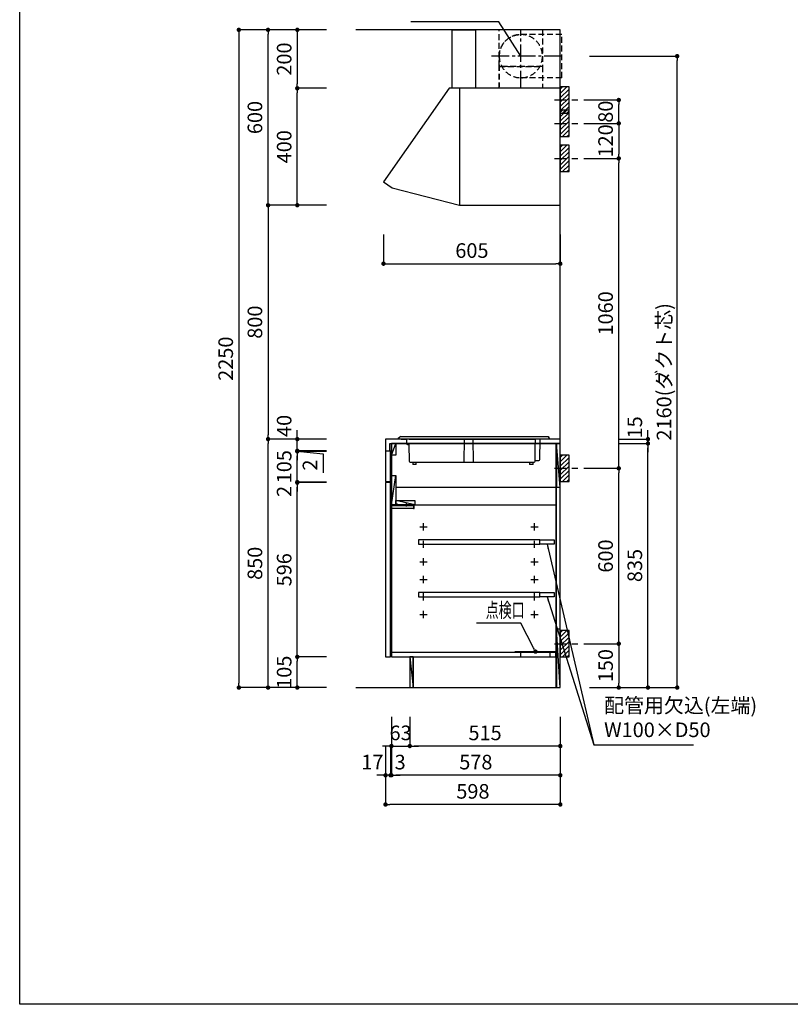
# Model space of a CAD drawing. Extents: x 0 to 8150, y 0 to 5650.
# Drawn here: x 0 to 2637, y 0 to 3368 of the extents above; entities that cross this region are included whole.
import ezdxf

# ---------------------------------------------------------------- set-up
doc = ezdxf.new("R2010")
doc.units = 0
doc.header["$LTSCALE"] = 80
doc.header["$MEASUREMENT"] = 0
for name, pattern in [('CENTER2', [1.125, 0.75, -0.125, 0.125, -0.125]), ('HIDDEN', [0.375, 0.25, -0.125]), ('ITN02', [1.25, 0.5, -0.25, 0.25, -0.25])]:
    doc.linetypes.add(name, pattern=pattern)
doc.layers.get('0').update_dxf_attribs({"linetype": 'CONTINUOUS'})
doc.layers.get('DEFPOINTS').update_dxf_attribs({"linetype": 'CONTINUOUS'})
for name, color, linetype in [('1', 7, 'CONTINUOUS'), ('DIM', 3, 'CONTINUOUS'), ('DTOP', 150, 'CONTINUOUS'), ('HOODDIM', 3, 'CONTINUOUS'), ('KABE', 130, 'CONTINUOUS'), ('図面枠', 6, 'CONTINUOUS'), ('設備', 30, 'CONTINUOUS'), ('ﾀﾞｸﾄ', 4, 'CONTINUOUS')]:
    doc.layers.add(name, color=color, linetype=linetype)
doc.styles.add('TATE65', font='txt.shx', dxfattribs={"width": 0.65, "bigfont": 'extfont.shx'})
doc.styles.add('TATE70', font='txt.shx', dxfattribs={"width": 0.7, "bigfont": 'extfont.shx'})
doc.styles.add('TATE75', font='txt.shx', dxfattribs={"width": 0.75, "bigfont": 'extfont.shx'})
doc.styles.add('TATE80', font='txt.shx', dxfattribs={"width": 0.8, "bigfont": 'extfont.shx'})
doc.dimstyles.new('DIMSHORT65', dxfattribs={"dimtxt": 50, "dimasz": 15, "dimexe": 0, "dimexo": 0, "dimgap": 20, "dimtad": 1, "dimdec": 1, "dimtxsty": 'TATE65', "dimblk1": 'DOT', "dimblk2": 'DOT', "dimsah": 1, "dimcen": 0.09, "dimclrd": 256, "dimclre": 256, "dimclrt": 7, "dimazin": 3, "dimtfac": 1, "dimtmove": 0, "dimatfit": 3, "dimtolj": 1, "dimtzin": 0})
doc.dimstyles.new('HIKI65', dxfattribs={"dimtxt": 50, "dimasz": 15, "dimexe": 0, "dimexo": 0, "dimgap": 20, "dimtad": 1, "dimtxsty": 'TATE65', "dimblk1": 'DOT', "dimblk2": 'DOT', "dimsah": 1, "dimcen": 0.09, "dimclrd": 256, "dimclre": 256, "dimclrt": 7, "dimazin": 3, "dimtfac": 1, "dimtmove": 0, "dimatfit": 3, "dimtolj": 1, "dimtzin": 0})
doc.dimstyles.new('HIKI70', dxfattribs={"dimtxt": 50, "dimasz": 15, "dimexe": 0, "dimexo": 0, "dimgap": 20, "dimtad": 1, "dimdec": 1, "dimtxsty": 'TATE70', "dimblk1": 'DOT', "dimblk2": 'DOT', "dimsah": 1, "dimcen": 0.09, "dimclrd": 256, "dimclre": 256, "dimclrt": 7, "dimazin": 3, "dimtfac": 1, "dimtmove": 0, "dimatfit": 3, "dimtolj": 1, "dimtzin": 0})
doc.dimstyles.new('HIKI75', dxfattribs={"dimtxt": 50, "dimasz": 15, "dimexe": 0, "dimexo": 0, "dimgap": 20, "dimtad": 1, "dimtxsty": 'TATE75', "dimblk1": 'DOT', "dimblk2": 'DOT', "dimsah": 1, "dimcen": 0.09, "dimclrd": 256, "dimclre": 256, "dimclrt": 7, "dimazin": 3, "dimtfac": 1, "dimtmove": 0, "dimatfit": 3, "dimtolj": 1, "dimtzin": 0})
doc.dimstyles.new('HIKI80', dxfattribs={"dimtxt": 50, "dimasz": 15, "dimexe": 0, "dimexo": 0, "dimgap": 20, "dimtad": 1, "dimtxsty": 'TATE80', "dimblk1": 'DOT', "dimblk2": 'DOT', "dimsah": 1, "dimcen": 0.09, "dimclrd": 256, "dimclre": 256, "dimclrt": 7, "dimazin": 3, "dimtfac": 1, "dimtmove": 0, "dimatfit": 3, "dimtolj": 1, "dimtzin": 0})

# ---------------------------------------------------------------- blocks, each defined once
blk = doc.blocks.new('_DOT')
at = {"color": 0, "linetype": 'BYBLOCK'}
blk.add_line((-0.5, 0), (-1, 0), dxfattribs=at)
at = {"color": 0, "linetype": 'BYBLOCK', "const_width": 0.5}
blk.add_lwpolyline([(-0.25, 0, 1), (0.25, 0, 1)], format="xyb", close=True, dxfattribs=at)
blk = doc.blocks.new('*D84')
at = {"linetype": 'BYBLOCK'}
for p, q in [((850, 3333.5), (750, 3333.5)), ((750, 3318.5), (750, 1098.5)), ((850, 1083.5), (750, 1083.5))]:
    blk.add_line(p, q, dxfattribs=at)
at = {"layer": 'DEFPOINTS', "color": 0, "linetype": 'BYBLOCK'}
for p in [(850, 3333.5), (750, 1083.5), (850, 1083.5)]:
    blk.add_point(p, dxfattribs=at)
at = {"linetype": 'BYBLOCK', "xscale": 15, "yscale": 15, "zscale": 15}
for p, rotation in [((750, 3333.5), 90), ((750, 1083.5), 270)]:
    blk.add_blockref('_DOT', p, dxfattribs=dict(at, rotation=rotation))
at = {"color": 7, "linetype": 'BYBLOCK', "insert": (705, 2208.5), "char_height": 50, "attachment_point": 5, "rotation": 90, "style": 'TATE75'}
blk.add_mtext('\\A1;2250', dxfattribs=at)
blk = doc.blocks.new('*D85')
at = {"linetype": 'BYBLOCK'}
for p, q in [((950, 1933.5), (850, 1933.5)), ((850, 1098.5), (850, 1918.5)), ((950, 1083.5), (850, 1083.5))]:
    blk.add_line(p, q, dxfattribs=at)
at = {"layer": 'DEFPOINTS', "color": 0, "linetype": 'BYBLOCK'}
for p in [(850, 1933.5), (950, 1933.5), (950, 1083.5)]:
    blk.add_point(p, dxfattribs=at)
at = {"linetype": 'BYBLOCK', "xscale": 15, "yscale": 15, "zscale": 15}
for p, rotation in [((850, 1933.5), 90), ((850, 1083.5), 270)]:
    blk.add_blockref('_DOT', p, dxfattribs=dict(at, rotation=rotation))
at = {"color": 7, "linetype": 'BYBLOCK', "insert": (805, 1508.5), "char_height": 50, "attachment_point": 5, "rotation": 90, "style": 'TATE75'}
blk.add_mtext('\\A1;850', dxfattribs=at)
blk = doc.blocks.new('*D86')
at = {"linetype": 'BYBLOCK'}
for p, q in [((950, 2733.5), (850, 2733.5)), ((850, 2718.5), (850, 1948.5)), ((950, 1933.5), (850, 1933.5))]:
    blk.add_line(p, q, dxfattribs=at)
at = {"layer": 'DEFPOINTS', "color": 0, "linetype": 'BYBLOCK'}
for p in [(950, 2733.5), (850, 1933.5), (950, 1933.5)]:
    blk.add_point(p, dxfattribs=at)
at = {"linetype": 'BYBLOCK', "xscale": 15, "yscale": 15, "zscale": 15}
for p, rotation in [((850, 2733.5), 90), ((850, 1933.5), 270)]:
    blk.add_blockref('_DOT', p, dxfattribs=dict(at, rotation=rotation))
at = {"color": 7, "linetype": 'BYBLOCK', "insert": (805, 2333.5), "char_height": 50, "attachment_point": 5, "rotation": 90, "style": 'TATE75'}
blk.add_mtext('\\A1;800', dxfattribs=at)
blk = doc.blocks.new('*D87')
at = {"linetype": 'BYBLOCK'}
for p, q in [((950, 3333.5), (850, 3333.5)), ((850, 2748.5), (850, 3318.5)), ((950, 2733.5), (850, 2733.5))]:
    blk.add_line(p, q, dxfattribs=at)
at = {"layer": 'DEFPOINTS', "color": 0, "linetype": 'BYBLOCK'}
for p in [(850, 3333.5), (950, 3333.5), (950, 2733.5)]:
    blk.add_point(p, dxfattribs=at)
at = {"linetype": 'BYBLOCK', "xscale": 15, "yscale": 15, "zscale": 15}
for p, rotation in [((850, 3333.5), 90), ((850, 2733.5), 270)]:
    blk.add_blockref('_DOT', p, dxfattribs=dict(at, rotation=rotation))
at = {"color": 7, "linetype": 'BYBLOCK', "insert": (805, 3033.5), "char_height": 50, "attachment_point": 5, "rotation": 90, "style": 'TATE75'}
blk.add_mtext('\\A1;600', dxfattribs=at)
blk = doc.blocks.new('*D88')
at = {"linetype": 'BYBLOCK'}
for p, q in [((1050, 1188.5), (950, 1188.5)), ((950, 1098.5), (950, 1173.5)), ((1050, 1083.5), (950, 1083.5))]:
    blk.add_line(p, q, dxfattribs=at)
at = {"layer": 'DEFPOINTS', "color": 0, "linetype": 'BYBLOCK'}
for p in [(950, 1188.5), (1050, 1188.5), (1050, 1083.5)]:
    blk.add_point(p, dxfattribs=at)
at = {"linetype": 'BYBLOCK', "xscale": 15, "yscale": 15, "zscale": 15}
for p, rotation in [((950, 1188.5), 90), ((950, 1083.5), 270)]:
    blk.add_blockref('_DOT', p, dxfattribs=dict(at, rotation=rotation))
at = {"color": 7, "linetype": 'BYBLOCK', "insert": (905, 1136), "char_height": 50, "attachment_point": 5, "rotation": 90, "style": 'TATE75'}
blk.add_mtext('\\A1;105', dxfattribs=at)
blk = doc.blocks.new('*D89')
at = {"linetype": 'BYBLOCK'}
for p, q in [((1050, 1784.5), (950, 1784.5)), ((950, 1203.5), (950, 1769.5)), ((1050, 1188.5), (950, 1188.5))]:
    blk.add_line(p, q, dxfattribs=at)
at = {"layer": 'DEFPOINTS', "color": 0, "linetype": 'BYBLOCK'}
for p in [(950, 1784.5), (1050, 1784.5), (1050, 1188.5)]:
    blk.add_point(p, dxfattribs=at)
at = {"linetype": 'BYBLOCK', "xscale": 15, "yscale": 15, "zscale": 15}
for p, rotation in [((950, 1784.5), 90), ((950, 1188.5), 270)]:
    blk.add_blockref('_DOT', p, dxfattribs=dict(at, rotation=rotation))
at = {"color": 7, "linetype": 'BYBLOCK', "insert": (905, 1486.5), "char_height": 50, "attachment_point": 5, "rotation": 90, "style": 'TATE75'}
blk.add_mtext('\\A1;596', dxfattribs=at)
blk = doc.blocks.new('*D90')
at = {"linetype": 'BYBLOCK'}
for p, q in [((950, 1801.5), (950, 1816.5)), ((1050, 1786.5), (950, 1786.5)), ((950, 1784.5), (950, 1786.5)), ((950, 1784.5), (950, 1786.5)), ((1050, 1784.5), (950, 1784.5)), ((950, 1769.5), (950, 1754.5))]:
    blk.add_line(p, q, dxfattribs=at)
at = {"layer": 'DEFPOINTS', "color": 0, "linetype": 'BYBLOCK'}
for p in [(950, 1786.5), (1050, 1786.5), (1050, 1784.5)]:
    blk.add_point(p, dxfattribs=at)
at = {"linetype": 'BYBLOCK', "xscale": 15, "yscale": 15, "zscale": 15}
for p, rotation in [((950, 1786.5), 270), ((950, 1784.5), 90)]:
    blk.add_blockref('_DOT', p, dxfattribs=dict(at, rotation=rotation))
at = {"color": 7, "linetype": 'BYBLOCK', "insert": (905, 1754.5), "char_height": 50, "attachment_point": 5, "rotation": 90, "style": 'TATE75'}
blk.add_mtext('\\A1;2', dxfattribs=at)
blk = doc.blocks.new('*D91')
at = {"linetype": 'BYBLOCK'}
for p, q in [((1050, 1891.5), (950, 1891.5)), ((950, 1801.5), (950, 1876.5)), ((1050, 1786.5), (950, 1786.5))]:
    blk.add_line(p, q, dxfattribs=at)
at = {"layer": 'DEFPOINTS', "color": 0, "linetype": 'BYBLOCK'}
for p in [(950, 1891.5), (1050, 1891.5), (1050, 1786.5)]:
    blk.add_point(p, dxfattribs=at)
at = {"linetype": 'BYBLOCK', "xscale": 15, "yscale": 15, "zscale": 15}
for p, rotation in [((950, 1891.5), 90), ((950, 1786.5), 270)]:
    blk.add_blockref('_DOT', p, dxfattribs=dict(at, rotation=rotation))
at = {"color": 7, "linetype": 'BYBLOCK', "insert": (905, 1839), "char_height": 50, "attachment_point": 5, "rotation": 90, "style": 'TATE65'}
blk.add_mtext('\\A1;105', dxfattribs=at)
blk = doc.blocks.new('*D92')
at = {"linetype": 'BYBLOCK'}
for p, q in [((950, 1908.5), (950, 1923.5)), ((1050, 1893.5), (950, 1893.5)), ((950, 1893.5), (950, 1891.5)), ((950, 1893.5), (950, 1891.5)), ((950, 1892.5), (1038.4, 1883.6)), ((1050, 1891.5), (950, 1891.5)), ((950, 1876.5), (950, 1861.5)), ((1038.4, 1883.6), (1038.4, 1818.6))]:
    blk.add_line(p, q, dxfattribs=at)
at = {"layer": 'DEFPOINTS', "color": 0, "linetype": 'BYBLOCK'}
for p in [(950, 1891.5), (1050, 1893.5), (1050, 1891.5)]:
    blk.add_point(p, dxfattribs=at)
at = {"linetype": 'BYBLOCK', "xscale": 15, "yscale": 15, "zscale": 15}
for p, rotation in [((950, 1893.5), 270), ((950, 1891.5), 90)]:
    blk.add_blockref('_DOT', p, dxfattribs=dict(at, rotation=rotation))
at = {"color": 7, "linetype": 'BYBLOCK', "insert": (993.4, 1863.6), "char_height": 50, "attachment_point": 6, "rotation": 90, "style": 'TATE75'}
blk.add_mtext('\\A1;2', dxfattribs=at)
blk = doc.blocks.new('*D93')
at = {"linetype": 'BYBLOCK'}
for p, q in [((950, 1948.5), (950, 1963.5)), ((1050, 1933.5), (950, 1933.5)), ((950, 1893.5), (950, 1933.5)), ((950, 1893.5), (950, 1933.5)), ((1050, 1893.5), (950, 1893.5)), ((950, 1878.5), (950, 1863.5))]:
    blk.add_line(p, q, dxfattribs=at)
at = {"layer": 'DEFPOINTS', "color": 0, "linetype": 'BYBLOCK'}
for p in [(950, 1933.5), (1050, 1933.5), (1050, 1893.5)]:
    blk.add_point(p, dxfattribs=at)
at = {"linetype": 'BYBLOCK', "xscale": 15, "yscale": 15, "zscale": 15}
for p, rotation in [((950, 1933.5), 270), ((950, 1893.5), 90)]:
    blk.add_blockref('_DOT', p, dxfattribs=dict(at, rotation=rotation))
at = {"color": 7, "linetype": 'BYBLOCK', "insert": (905, 1978.5), "char_height": 50, "attachment_point": 5, "rotation": 90, "style": 'TATE75'}
blk.add_mtext('\\A1;40', dxfattribs=at)
blk = doc.blocks.new('*D98')
at = {"linetype": 'BYBLOCK'}
for p, q in [((1050, 3333.5), (950, 3333.5)), ((950, 3318.5), (950, 3148.5)), ((1050, 3133.5), (950, 3133.5))]:
    blk.add_line(p, q, dxfattribs=at)
at = {"layer": 'DEFPOINTS', "color": 0, "linetype": 'BYBLOCK'}
for p in [(1050, 3333.5), (950, 3133.5), (1050, 3133.5)]:
    blk.add_point(p, dxfattribs=at)
at = {"linetype": 'BYBLOCK', "xscale": 15, "yscale": 15, "zscale": 15}
for p, rotation in [((950, 3333.5), 90), ((950, 3133.5), 270)]:
    blk.add_blockref('_DOT', p, dxfattribs=dict(at, rotation=rotation))
at = {"color": 7, "linetype": 'BYBLOCK', "insert": (905, 3233.5), "char_height": 50, "attachment_point": 5, "rotation": 90, "style": 'TATE75'}
blk.add_mtext('\\A1;200', dxfattribs=at)
blk = doc.blocks.new('*D99')
at = {"linetype": 'BYBLOCK'}
for p, q in [((1050, 3133.5), (950, 3133.5)), ((950, 2748.5), (950, 3118.5)), ((1050, 2733.5), (950, 2733.5))]:
    blk.add_line(p, q, dxfattribs=at)
at = {"layer": 'DEFPOINTS', "color": 0, "linetype": 'BYBLOCK'}
for p in [(950, 3133.5), (1050, 3133.5), (1050, 2733.5)]:
    blk.add_point(p, dxfattribs=at)
at = {"linetype": 'BYBLOCK', "xscale": 15, "yscale": 15, "zscale": 15}
for p, rotation in [((950, 3133.5), 90), ((950, 2733.5), 270)]:
    blk.add_blockref('_DOT', p, dxfattribs=dict(at, rotation=rotation))
at = {"color": 7, "linetype": 'BYBLOCK', "insert": (905, 2933.5), "char_height": 50, "attachment_point": 5, "rotation": 90, "style": 'TATE75'}
blk.add_mtext('\\A1;400', dxfattribs=at)
blk = doc.blocks.new('*D100')
at = {"linetype": 'BYBLOCK'}
for p, q in [((1245, 2633.5), (1245, 2533.5)), ((1850, 2633.5), (1850, 2533.5)), ((1260, 2533.5), (1835, 2533.5))]:
    blk.add_line(p, q, dxfattribs=at)
at = {"layer": 'DEFPOINTS', "color": 0, "linetype": 'BYBLOCK'}
for p in [(1245, 2633.5), (1850, 2633.5), (1850, 2533.5)]:
    blk.add_point(p, dxfattribs=at)
at = {"linetype": 'BYBLOCK', "xscale": 15, "yscale": 15, "zscale": 15, "rotation": 180}
blk.add_blockref('_DOT', (1245, 2533.5), dxfattribs=at)
at = {"linetype": 'BYBLOCK', "xscale": 15, "yscale": 15, "zscale": 15}
blk.add_blockref('_DOT', (1850, 2533.5), dxfattribs=at)
at = {"color": 7, "linetype": 'BYBLOCK', "insert": (1547.5, 2578.5), "char_height": 50, "attachment_point": 5, "style": 'TATE80'}
blk.add_mtext('\\A1;605', dxfattribs=at)
blk = doc.blocks.new('A$C29B00DEB')
at = {"color": 8}
for p, q in [((20, 82.5), (27.5, 90)), ((20, 67.5), (42.5, 90)), ((20, 52.5), (50, 82.5)), ((20, 37.5), (50, 67.5)), ((20, 22.5), (50, 52.5)), ((20, 7.5), (50, 37.5)), ((27.5, 0), (50, 22.5)), ((42.5, 0), (50, 7.5))]:
    blk.add_line(p, q, dxfattribs=at)
at = {"color": 3, "linetype": 'ITN02'}
blk.add_line((0, 45), (120, 45), dxfattribs=at)
blk.add_lwpolyline([(20, 0), (50, 0), (50, 90), (20, 90)], close=True)
blk = doc.blocks.new('*D102')
at = {"linetype": 'BYBLOCK'}
for p, q in [((1950, 3093.5), (2050, 3093.5)), ((2050, 3028.5), (2050, 3078.5)), ((1950, 3013.5), (2050, 3013.5))]:
    blk.add_line(p, q, dxfattribs=at)
at = {"layer": 'DEFPOINTS', "color": 0, "linetype": 'BYBLOCK'}
for p in [(1950, 3093.5), (2050, 3093.5), (1950, 3013.5)]:
    blk.add_point(p, dxfattribs=at)
at = {"linetype": 'BYBLOCK', "xscale": 15, "yscale": 15, "zscale": 15}
for p, rotation in [((2050, 3093.5), 90), ((2050, 3013.5), 270)]:
    blk.add_blockref('_DOT', p, dxfattribs=dict(at, rotation=rotation))
at = {"color": 7, "linetype": 'BYBLOCK', "insert": (2005, 3053.5), "char_height": 50, "attachment_point": 5, "rotation": 90, "style": 'TATE75'}
blk.add_mtext('\\A1;80', dxfattribs=at)
blk = doc.blocks.new('*D103')
at = {"linetype": 'BYBLOCK'}
for p, q in [((1950, 3013.5), (2050, 3013.5)), ((2050, 2998.5), (2050, 2908.5)), ((1950, 2893.5), (2050, 2893.5))]:
    blk.add_line(p, q, dxfattribs=at)
at = {"layer": 'DEFPOINTS', "color": 0, "linetype": 'BYBLOCK'}
for p in [(1950, 3013.5), (1950, 2893.5), (2050, 2893.5)]:
    blk.add_point(p, dxfattribs=at)
at = {"linetype": 'BYBLOCK', "xscale": 15, "yscale": 15, "zscale": 15}
for p, rotation in [((2050, 3013.5), 90), ((2050, 2893.5), 270)]:
    blk.add_blockref('_DOT', p, dxfattribs=dict(at, rotation=rotation))
at = {"color": 7, "linetype": 'BYBLOCK', "insert": (2005, 2953.5), "char_height": 50, "attachment_point": 5, "rotation": 90, "style": 'TATE75'}
blk.add_mtext('\\A1;120', dxfattribs=at)
blk = doc.blocks.new('*D104')
at = {"linetype": 'BYBLOCK'}
for p, q in [((1950, 2893.5), (2050, 2893.5)), ((2050, 1848.5), (2050, 2878.5)), ((1950, 1833.5), (2050, 1833.5))]:
    blk.add_line(p, q, dxfattribs=at)
at = {"layer": 'DEFPOINTS', "color": 0, "linetype": 'BYBLOCK'}
for p in [(1950, 2893.5), (2050, 2893.5), (1950, 1833.5)]:
    blk.add_point(p, dxfattribs=at)
at = {"linetype": 'BYBLOCK', "xscale": 15, "yscale": 15, "zscale": 15}
for p, rotation in [((2050, 2893.5), 90), ((2050, 1833.5), 270)]:
    blk.add_blockref('_DOT', p, dxfattribs=dict(at, rotation=rotation))
at = {"color": 7, "linetype": 'BYBLOCK', "insert": (2005, 2363.5), "char_height": 50, "attachment_point": 5, "rotation": 90, "style": 'TATE75'}
blk.add_mtext('\\A1;1060', dxfattribs=at)
blk = doc.blocks.new('*D107')
at = {"linetype": 'BYBLOCK'}
for p, q in [((1335, 983.5), (1335, 883.5)), ((1850, 983.5), (1850, 883.5)), ((1835, 883.5), (1350, 883.5))]:
    blk.add_line(p, q, dxfattribs=at)
at = {"layer": 'DEFPOINTS', "color": 0, "linetype": 'BYBLOCK'}
for p in [(1335, 983.5), (1850, 983.5), (1335, 883.5)]:
    blk.add_point(p, dxfattribs=at)
at = {"linetype": 'BYBLOCK', "xscale": 15, "yscale": 15, "zscale": 15, "rotation": 180}
blk.add_blockref('_DOT', (1335, 883.5), dxfattribs=at)
at = {"linetype": 'BYBLOCK', "xscale": 15, "yscale": 15, "zscale": 15}
blk.add_blockref('_DOT', (1850, 883.5), dxfattribs=at)
at = {"color": 7, "linetype": 'BYBLOCK', "insert": (1592.5, 928.5), "char_height": 50, "attachment_point": 5, "style": 'TATE75'}
blk.add_mtext('\\A1;515', dxfattribs=at)
blk = doc.blocks.new('*D108')
at = {"linetype": 'BYBLOCK'}
for p, q in [((1252, 783.5), (1252, 683.5)), ((1850, 783.5), (1850, 683.5)), ((1835, 683.5), (1267, 683.5))]:
    blk.add_line(p, q, dxfattribs=at)
at = {"layer": 'DEFPOINTS', "color": 0, "linetype": 'BYBLOCK'}
for p in [(1252, 783.5), (1850, 783.5), (1252, 683.5)]:
    blk.add_point(p, dxfattribs=at)
at = {"linetype": 'BYBLOCK', "xscale": 15, "yscale": 15, "zscale": 15, "rotation": 180}
blk.add_blockref('_DOT', (1252, 683.5), dxfattribs=at)
at = {"linetype": 'BYBLOCK', "xscale": 15, "yscale": 15, "zscale": 15}
blk.add_blockref('_DOT', (1850, 683.5), dxfattribs=at)
at = {"color": 7, "linetype": 'BYBLOCK', "insert": (1551, 728.5), "char_height": 50, "attachment_point": 5, "style": 'TATE75'}
blk.add_mtext('\\A1;598', dxfattribs=at)
blk = doc.blocks.new('*D109')
at = {"linetype": 'BYBLOCK'}
for p, q in [((1272, 983.5), (1272, 883.5)), ((1335, 983.5), (1335, 883.5)), ((1257, 883.5), (1242, 883.5)), ((1272, 883.5), (1335, 883.5)), ((1272, 883.5), (1335, 883.5)), ((1350, 883.5), (1365, 883.5))]:
    blk.add_line(p, q, dxfattribs=at)
at = {"layer": 'DEFPOINTS', "color": 0, "linetype": 'BYBLOCK'}
for p in [(1272, 983.5), (1335, 983.5), (1335, 883.5)]:
    blk.add_point(p, dxfattribs=at)
at = {"linetype": 'BYBLOCK', "xscale": 15, "yscale": 15, "zscale": 15}
blk.add_blockref('_DOT', (1272, 883.5), dxfattribs=at)
at = {"linetype": 'BYBLOCK', "xscale": 15, "yscale": 15, "zscale": 15, "rotation": 180}
blk.add_blockref('_DOT', (1335, 883.5), dxfattribs=at)
at = {"color": 7, "linetype": 'BYBLOCK', "insert": (1303.5, 928.5), "char_height": 50, "attachment_point": 5, "style": 'TATE65'}
blk.add_mtext('\\A1;63', dxfattribs=at)
blk = doc.blocks.new('*D110')
at = {"linetype": 'BYBLOCK'}
for p, q in [((1272, 883.5), (1272, 783.5)), ((1850, 883.5), (1850, 783.5)), ((1835, 783.5), (1287, 783.5))]:
    blk.add_line(p, q, dxfattribs=at)
at = {"layer": 'DEFPOINTS', "color": 0, "linetype": 'BYBLOCK'}
for p in [(1272, 883.5), (1850, 883.5), (1272, 783.5)]:
    blk.add_point(p, dxfattribs=at)
at = {"linetype": 'BYBLOCK', "xscale": 15, "yscale": 15, "zscale": 15, "rotation": 180}
blk.add_blockref('_DOT', (1272, 783.5), dxfattribs=at)
at = {"linetype": 'BYBLOCK', "xscale": 15, "yscale": 15, "zscale": 15}
blk.add_blockref('_DOT', (1850, 783.5), dxfattribs=at)
at = {"color": 7, "linetype": 'BYBLOCK', "insert": (1561, 828.5), "char_height": 50, "attachment_point": 5, "style": 'TATE75'}
blk.add_mtext('\\A1;578', dxfattribs=at)
blk = doc.blocks.new('*D111')
at = {"linetype": 'BYBLOCK'}
for p, q in [((1267, 883.5), (1267, 783.5)), ((1270, 883.5), (1270, 783.5)), ((1252, 783.5), (1237, 783.5)), ((1270, 783.5), (1267, 783.5)), ((1270, 783.5), (1267, 783.5)), ((1285, 783.5), (1300, 783.5))]:
    blk.add_line(p, q, dxfattribs=at)
at = {"layer": 'DEFPOINTS', "color": 0, "linetype": 'BYBLOCK'}
for p in [(1267, 883.5), (1270, 883.5), (1267, 783.5)]:
    blk.add_point(p, dxfattribs=at)
at = {"linetype": 'BYBLOCK', "xscale": 15, "yscale": 15, "zscale": 15}
blk.add_blockref('_DOT', (1267, 783.5), dxfattribs=at)
at = {"linetype": 'BYBLOCK', "xscale": 15, "yscale": 15, "zscale": 15, "rotation": 180}
blk.add_blockref('_DOT', (1270, 783.5), dxfattribs=at)
at = {"color": 7, "linetype": 'BYBLOCK', "insert": (1300, 828.5), "char_height": 50, "attachment_point": 5, "style": 'TATE70'}
blk.add_mtext('\\A1;3', dxfattribs=at)
blk = doc.blocks.new('*D112')
at = {"linetype": 'BYBLOCK'}
for p, q in [((1250, 883.5), (1250, 783.5)), ((1267, 883.5), (1267, 783.5)), ((1235, 783.5), (1220, 783.5)), ((1267, 783.5), (1250, 783.5)), ((1267, 783.5), (1250, 783.5)), ((1282, 783.5), (1297, 783.5))]:
    blk.add_line(p, q, dxfattribs=at)
at = {"layer": 'DEFPOINTS', "color": 0, "linetype": 'BYBLOCK'}
for p in [(1250, 883.5), (1267, 883.5), (1250, 783.5)]:
    blk.add_point(p, dxfattribs=at)
at = {"linetype": 'BYBLOCK', "xscale": 15, "yscale": 15, "zscale": 15}
blk.add_blockref('_DOT', (1250, 783.5), dxfattribs=at)
at = {"linetype": 'BYBLOCK', "xscale": 15, "yscale": 15, "zscale": 15, "rotation": 180}
blk.add_blockref('_DOT', (1267, 783.5), dxfattribs=at)
at = {"color": 7, "linetype": 'BYBLOCK', "insert": (1205, 828.5), "char_height": 50, "attachment_point": 5, "style": 'TATE70'}
blk.add_mtext('\\A1;17', dxfattribs=at)
blk = doc.blocks.new('SIH-B224B断面')
at = {"layer": '1', "color": 0}
for p, q in [((-571.8, 1.4), (-567.4, 8.1)), ((-571.7, 1.5), (-571.7, 1.5)), ((-570.9, 0), (-570.8, 0)), ((-570.8, 0), (-552.7, 0)), ((-551.8, 9), (-565.8, 9)), ((-563, 0), (-553.8, 0)), ((-553.2, 0), (-521.4, 0)), ((-552.7, 0), (-70, 0)), ((-77, 9), (-551.8, 9)), ((-537.3, 0), (-536, -71)), ((-90, 0), (-521.4, 0)), ((-82.8, -16.4), (-82.5, 0)), ((-63.5, 0), (-82.5, 0)), ((-62.7, 9), (-77, 9)), ((-70, 0), (-53, 0)), ((-61.5, 8.6), (-52.4, 1.8)), ((-53, 0), (-52.7, 0)), ((-53, 0), (-52.9, 0)), ((-52.7, 0), (-52.4, 0.2)), ((-52.2, 1.6), (-52.4, 1.8)), ((-52.4, 0.2), (-52.2, 0.4)), ((-52, 1.3), (-52.2, 1.6)), ((-52.2, 0.4), (-52.1, 0.7)), ((-52.1, 0.7), (-52, 1)), ((-52, 1), (-52, 1.3)), ((-537, -12.8), (-536.2, -57.7)), ((-521.3, -1), (-520.8, -31.5)), ((-521.3, -1), (-521.3, -1)), ((-520.8, -31.5), (-520.7, -35.5)), ((-310.3, -77), (-308.9, -1)), ((-278.9, -1), (-277.6, -77)), ((-92, -77.1), (-90, -18.8)), ((-90, -19.6), (-85.6, -19.4)), ((-88.1, -19.5), (-87.8, -19.5)), ((-87.8, -19.5), (-87.8, -19.5)), ((-520.7, -35.5), (-520.6, -45.5)), ((-520.6, -45.5), (-520.5, -50.6)), ((-520.5, -50.6), (-520, -77)), ((-533, -74), (-530.9, -74)), ((-533, -74), (-520.1, -74)), ((-517, -80), (-490, -80)), ((-514.2, -86.5), (-514.3, -81)), ((-513.2, -87.5), (-503.5, -87.5)), ((-502.4, -81), (-502.5, -86.5)), ((-490, -80), (-483.9, -80)), ((-483.9, -80), (-465.9, -80)), ((-465.9, -80), (-459.7, -80)), ((-459.7, -80), (-274.6, -80)), ((-274.6, -80), (-156.6, -80)), ((-156.6, -80), (-150.5, -80)), ((-150.5, -80), (-132.5, -80)), ((-132.5, -80), (-126.3, -80)), ((-126.3, -80), (-96.2, -80)), ((-114.4, -86.5), (-114.5, -81)), ((-113.4, -87.5), (-103.6, -87.5)), ((-102.5, -81), (-102.6, -86.5)), ((-96.2, -80), (-95, -80))]:
    blk.add_line(p, q, dxfattribs=at)
for centre, radius, start, end in [((-570.8, 1), 1, 147.0209, 270), ((-565.8, 7), 2, 90, 147.0209), ((-522.3, -1), 1, 1.5524, 90), ((-62.7, 7), 2, 53.1301, 90), ((-85.8, -16.4), 3, 273, 359), ((-533, -71), 3, 181, 270), ((-517, -77), 3, 181, 270), ((-515.3, -81), 1, 1, 90), ((-513.2, -86.5), 1, 181, 270), ((-503.5, -86.5), 1, 270, 359), ((-501.4, -81), 1, 90, 179), ((-313.3, -77), 3, 270, 359), ((-274.6, -77), 3, 181, 270), ((-115.5, -81), 1, 1, 90), ((-113.4, -86.5), 1, 181, 270), ((-103.6, -86.5), 1, 270, 359), ((-101.5, -81), 1, 90, 179), ((-95, -77), 3, 270, 358)]:
    blk.add_arc(centre, radius, start, end, dxfattribs=at)
blk = doc.blocks.new('A$C75386351')
at = {"layer": '1', "xscale": -1}
blk.add_blockref('SIH-B224B断面', (-52, 87.5), dxfattribs=at)
blk = doc.blocks.new('*D115')
at = {"linetype": 'BYBLOCK'}
for p, q in [((2050, 1918.5), (2150, 1918.5)), ((2150, 1098.5), (2150, 1903.5)), ((2050, 1083.5), (2150, 1083.5))]:
    blk.add_line(p, q, dxfattribs=at)
at = {"layer": 'DEFPOINTS', "color": 0, "linetype": 'BYBLOCK'}
for p in [(2050, 1918.5), (2150, 1918.5), (2050, 1083.5)]:
    blk.add_point(p, dxfattribs=at)
at = {"linetype": 'BYBLOCK', "xscale": 15, "yscale": 15, "zscale": 15}
for p, rotation in [((2150, 1918.5), 90), ((2150, 1083.5), 270)]:
    blk.add_blockref('_DOT', p, dxfattribs=dict(at, rotation=rotation))
at = {"color": 7, "linetype": 'BYBLOCK', "insert": (2105, 1501), "char_height": 50, "attachment_point": 5, "rotation": 90, "style": 'TATE75'}
blk.add_mtext('\\A1;835', dxfattribs=at)
blk = doc.blocks.new('*D116')
at = {"linetype": 'BYBLOCK'}
for p, q in [((2150, 1948.5), (2150, 1963.5)), ((2050, 1933.5), (2150, 1933.5)), ((2150, 1918.5), (2150, 1933.5)), ((2150, 1918.5), (2150, 1933.5)), ((2050, 1918.5), (2150, 1918.5)), ((2150, 1903.5), (2150, 1888.5))]:
    blk.add_line(p, q, dxfattribs=at)
at = {"layer": 'DEFPOINTS', "color": 0, "linetype": 'BYBLOCK'}
for p in [(2050, 1933.5), (2150, 1933.5), (2050, 1918.5)]:
    blk.add_point(p, dxfattribs=at)
at = {"linetype": 'BYBLOCK', "xscale": 15, "yscale": 15, "zscale": 15}
for p, rotation in [((2150, 1933.5), 270), ((2150, 1918.5), 90)]:
    blk.add_blockref('_DOT', p, dxfattribs=dict(at, rotation=rotation))
at = {"color": 7, "linetype": 'BYBLOCK', "insert": (2105, 1973.5), "char_height": 50, "attachment_point": 5, "rotation": 90, "style": 'TATE65'}
blk.add_mtext('\\A1;15', dxfattribs=at)
blk = doc.blocks.new('A$C28D60B3D')
at = {"layer": '設備', "color": 3}
for p, q in [((27, 6), (27, 18)), ((27, 7), (27, 17)), ((59, 7), (59, 17))]:
    blk.add_line(p, q, dxfattribs=at)
at = {"layer": '設備'}
for points in [[(79, 10), (0, 10), (0, 12), (79, 12)], [(1.5, 10), (3.5, 10), (3.5, 0), (1.5, 0)], [(77, 10), (3.5, 10), (3.5, 0), (77, 0)], [(82, 1), (77, 1), (77, 9), (82, 9)]]:
    blk.add_lwpolyline(points, close=True, dxfattribs=at)
blk = doc.blocks.new('A$C259944B4')
at = {"layer": '1', "color": 4}
for p, q in [((0, 12.5), (25, 12.5)), ((12.5, 0), (12.5, 25))]:
    blk.add_line(p, q, dxfattribs=at)
blk = doc.blocks.new('*D118')
at = {"linetype": 'BYBLOCK'}
for p, q in [((1950, 1833.5), (2050, 1833.5)), ((2050, 1248.5), (2050, 1818.5)), ((1950, 1233.5), (2050, 1233.5))]:
    blk.add_line(p, q, dxfattribs=at)
at = {"layer": 'DEFPOINTS', "color": 0, "linetype": 'BYBLOCK'}
for p in [(1950, 1833.5), (2050, 1833.5), (1950, 1233.5)]:
    blk.add_point(p, dxfattribs=at)
at = {"linetype": 'BYBLOCK', "xscale": 15, "yscale": 15, "zscale": 15}
for p, rotation in [((2050, 1833.5), 90), ((2050, 1233.5), 270)]:
    blk.add_blockref('_DOT', p, dxfattribs=dict(at, rotation=rotation))
at = {"color": 7, "linetype": 'BYBLOCK', "insert": (2005, 1533.5), "char_height": 50, "attachment_point": 5, "rotation": 90, "style": 'TATE75'}
blk.add_mtext('\\A1;600', dxfattribs=at)
blk = doc.blocks.new('*D119')
at = {"linetype": 'BYBLOCK'}
for p, q in [((1950, 1233.5), (2050, 1233.5)), ((2050, 1218.5), (2050, 1098.5)), ((1950, 1083.5), (2050, 1083.5))]:
    blk.add_line(p, q, dxfattribs=at)
at = {"layer": 'DEFPOINTS', "color": 0, "linetype": 'BYBLOCK'}
for p in [(1950, 1233.5), (1950, 1083.5), (2050, 1083.5)]:
    blk.add_point(p, dxfattribs=at)
at = {"linetype": 'BYBLOCK', "xscale": 15, "yscale": 15, "zscale": 15}
for p, rotation in [((2050, 1233.5), 90), ((2050, 1083.5), 270)]:
    blk.add_blockref('_DOT', p, dxfattribs=dict(at, rotation=rotation))
at = {"color": 7, "linetype": 'BYBLOCK', "insert": (2005, 1158.5), "char_height": 50, "attachment_point": 5, "rotation": 90, "style": 'TATE75'}
blk.add_mtext('\\A1;150', dxfattribs=at)
blk = doc.blocks.new('*D122')
at = {"linetype": 'BYBLOCK'}
for p, q in [((1950, 3243.5), (2250, 3243.5)), ((2250, 1098.5), (2250, 3228.5)), ((1950, 1083.5), (2250, 1083.5))]:
    blk.add_line(p, q, dxfattribs=at)
at = {"layer": 'DEFPOINTS', "color": 0, "linetype": 'BYBLOCK'}
for p in [(1950, 3243.5), (2250, 3243.5), (1950, 1083.5)]:
    blk.add_point(p, dxfattribs=at)
at = {"linetype": 'BYBLOCK', "xscale": 15, "yscale": 15, "zscale": 15}
for p, rotation in [((2250, 3243.5), 90), ((2250, 1083.5), 270)]:
    blk.add_blockref('_DOT', p, dxfattribs=dict(at, rotation=rotation))
at = {"color": 7, "linetype": 'BYBLOCK', "insert": (2205, 2163.5), "char_height": 50, "attachment_point": 5, "rotation": 90, "style": 'TATE65'}
blk.add_mtext('\\A1;2160(ダクト芯)', dxfattribs=at)
blk = doc.blocks.new('A$C5D96382F')
at = {"layer": '1', "linetype": 'CONTINUOUS'}
blk.add_lwpolyline([(5, 0), (5, 400), (350, 400), (350, 0), (5, 0)], close=True, dxfattribs=at)
blk.add_lwpolyline([(350, 400), (385, 400), (610, 80), (580, 60), (350, 0)], dxfattribs=at)
at = {"layer": 'HOODDIM', "linetype": 'CONTINUOUS'}
blk.add_lwpolyline([(375, 400), (375, 600), (295, 600), (295, 400)], dxfattribs=at)
at = {"layer": 'ﾀﾞｸﾄ', "linetype": 'HIDDEN'}
for p, q in [((0, 584), (140, 584)), ((0, 436), (0, 584)), ((0, 436), (140, 436))]:
    blk.add_line(p, q, dxfattribs=at)
at = {"layer": 'ﾀﾞｸﾄ', "linetype": 'CENTER2'}
for p, q in [((140, 400), (140, 600)), ((0, 510), (245.8, 510))]:
    blk.add_line(p, q, dxfattribs=at)
at = {"layer": 'ﾀﾞｸﾄ', "linetype": 'HIDDEN'}
for points in [[(66, 600), (66, 475), (214, 475), (214, 600)], [(214, 510), (214, 480), (214, 405)], [(214, 510), (214, 480), (214, 405)], [(214, 400), (214, 475), (66, 475), (66, 400)]]:
    blk.add_lwpolyline(points, dxfattribs=at)
blk.add_circle((140, 510), 74, dxfattribs=at)
blk.add_arc((140, 510), 74, 0.0012, 90, dxfattribs=at)
blk = doc.blocks.new('A$C28351242')
for points in [[(0, 210), (15, 210), (15, 170), (0, 170)], [(0, 100), (15, 100), (15, 0), (0, 0)]]:
    blk.add_lwpolyline(points, close=True)
at = {"layer": '1'}
for p, q in [((0, 170), (15, 210)), ((0, 0), (15, 100))]:
    blk.add_line(p, q, dxfattribs=at)

msp = doc.modelspace()

# ---------------------------------------------------------------- linework, layer by layer
for points in [[(1779.5, 1588.5), (1829.5, 1588.5), (1829.5, 1573.5), (1779.5, 1573.5)], [(1779.5, 1408.5), (1829.5, 1408.5), (1829.5, 1393.5), (1779.5, 1393.5)]]:
    msp.add_lwpolyline(points, close=True)
at = {"layer": '1'}
for p, q in [((1850, 1768.5), (1837.5, 1918.5)), ((1287, 1768.5), (1835, 1768.5)), ((1352, 1708.5), (1287, 1723.5)), ((1272, 1708.5), (1835, 1708.5)), ((1850, 1083.5), (1837.5, 1283.5)), ((1335, 1188.5), (1346, 1083.5)), ((1715, 1188.5), (1715, 1203.5)), ((1815, 1188.5), (1815, 1203.5))]:
    msp.add_line(p, q, dxfattribs=at)
for points in [[(1252, 1788.5), (1269, 1788.5), (1269, 1892.5), (1252, 1892.5)], [(1850, 1083.5), (1850, 1918.5), (1272, 1918.5), (1272, 1188.5), (1346, 1188.5), (1346, 1083.5)], [(1835, 1083.5), (1837.5, 1083.5), (1837.5, 1918.5), (1835, 1918.5)], [(1837.5, 1768.5), (1850, 1768.5), (1850, 1918.5), (1837.5, 1918.5)], [(1252, 1188.5), (1269, 1188.5), (1269, 1784.5), (1252, 1784.5)], [(1352, 1708.5), (1287, 1708.5), (1287, 1723.5), (1352, 1723.5)], [(1364.5, 1573.5), (1779.5, 1573.5), (1779.5, 1588.5), (1364.5, 1588.5)], [(1364.5, 1393.5), (1779.5, 1393.5), (1779.5, 1408.5), (1364.5, 1408.5)], [(1837.5, 1083.5), (1850, 1083.5), (1850, 1283.5), (1837.5, 1283.5)], [(1272, 1188.5), (1835, 1188.5), (1835, 1203.5), (1272, 1203.5)], [(1335, 1083.5), (1346, 1083.5), (1346, 1188.5), (1335, 1188.5)]]:
    msp.add_lwpolyline(points, close=True, dxfattribs=at)
at = {"layer": '1', "color": 6}
msp.add_lwpolyline([(1835, 1203.5), (1695, 1203.5), (1695, 1206.5), (1835, 1206.5)], close=True, dxfattribs=at)
at = {"layer": 'DIM'}
msp.add_lwpolyline([(1758.127, 1219.833), (1715, 1303.5), (1563, 1303.5)], dxfattribs=at)
at = {"layer": 'DTOP'}
msp.add_lwpolyline([(1252, 1893.5), (1267, 1893.5), (1267, 1918.5), (1850, 1918.5), (1850, 1933.5), (1252, 1933.5)], close=True, dxfattribs=at)
at = {"layer": 'KABE'}
msp.add_lwpolyline([(1150, 1083.5), (1850, 1083.5), (1850, 3333.5), (1150, 3333.5)], dxfattribs=at)
at = {"layer": '図面枠', "linetype": 'CONTINUOUS'}
for p, q in [((0, 0), (0, 5650)), ((8150, 0), (0, 0))]:
    msp.add_line(p, q, dxfattribs=at)

# ---------------------------------------------------------------- block references
at = {"layer": '1', "xscale": -1}
for name, p in [('A$C5D96382F', (1855, 2733.5)), ('A$C28D60B3D', (1351, 1696.5))]:
    msp.add_blockref(name, p, dxfattribs=at)
at = {"layer": '1'}
for name, p in [('A$C29B00DEB', (1830, 3048.5)), ('A$C29B00DEB', (1830, 2968.5)), ('A$C29B00DEB', (1830, 2848.5)), ('A$C75386351', (1294.5, 1846.026)), ('A$C28351242', (1272, 1708.5)), ('A$C29B00DEB', (1830, 1788.5)), ('A$C259944B4', (1369.5, 1621)), ('A$C259944B4', (1749.5, 1621)), ('A$C259944B4', (1369.5, 1561)), ('A$C259944B4', (1749.5, 1561)), ('A$C259944B4', (1369.5, 1501)), ('A$C259944B4', (1749.5, 1501)), ('A$C259944B4', (1369.5, 1441)), ('A$C259944B4', (1749.5, 1441)), ('A$C259944B4', (1369.5, 1381)), ('A$C259944B4', (1749.5, 1381)), ('A$C259944B4', (1369.5, 1321)), ('A$C259944B4', (1749.5, 1321)), ('A$C29B00DEB', (1830, 1188.5))]:
    msp.add_blockref(name, p, dxfattribs=at)
at = {"layer": 'DIM', "xscale": 15, "yscale": 15, "zscale": 15, "rotation": 297.2694719884581}
msp.add_blockref('_DOT', (1765, 1206.5), dxfattribs=at)

# ---------------------------------------------------------------- texts
at = {"color": 7, "style": 'TATE65', "width": 0.65}
msp.add_text('点検口', height=50, dxfattribs=at).set_placement((1594.672, 1323.5))
at = {"color": 7, "insert": (1999.985, 974.225), "char_height": 50, "attachment_point": 4, "style": 'TATE65'}
msp.add_mtext('配管用欠込(左端)\\PW100×D50', dxfattribs=at)

# ---------------------------------------------------------------- dimensions: what is measured, and where the dimension line sits
at = {"layer": 'DIM'}
for base, p1, p2, angle, dimstyle, picture, middle in [((750, 1083.5), (850, 3333.5), (850, 1083.5), 90, 'HIKI75', '*D84', (705, 2208.5)), ((850, 3333.5), (950, 2733.5), (950, 3333.5), 90, 'HIKI75', '*D87', (805, 3033.5)), ((950, 3133.5), (1050, 3333.5), (1050, 3133.5), 90, 'HIKI75', '*D98', (905, 3233.5)), ((950, 3133.5), (1050, 2733.5), (1050, 3133.5), 90, 'HIKI75', '*D99', (905, 2933.5)), ((2050, 2893.5), (1950, 1833.5), (1950, 2893.5), 90, 'HIKI75', '*D104', (2005, 2363.5)), ((850, 1933.5), (950, 2733.5), (950, 1933.5), 90, 'HIKI75', '*D86', (805, 2333.5)), ((1850, 2533.5), (1245, 2633.5), (1850, 2633.5), 180, 'HIKI80', '*D100', (1547.5, 2578.5)), ((850, 1933.5), (950, 1083.5), (950, 1933.5), 90, 'HIKI75', '*D85', (805, 1508.5)), ((2150, 1918.5), (2050, 1083.5), (2050, 1918.5), 90, 'HIKI75', '*D115', (2105, 1501)), ((2050, 1833.5), (1950, 1233.5), (1950, 1833.5), 90, 'HIKI75', '*D118', (2005, 1533.5)), ((950, 1784.5), (1050, 1188.5), (1050, 1784.5), 90, 'HIKI75', '*D89', (905, 1486.5)), ((2050, 1083.5), (1950, 1233.5), (1950, 1083.5), 90, 'HIKI75', '*D119', (2005, 1158.5))]:
    dim = msp.add_linear_dim(base=base, p1=p1, p2=p2, angle=angle, dimstyle=dimstyle, dxfattribs=at)
    dim.commit()
    dim.dimension.update_dxf_attribs({"geometry": picture, "text_midpoint": middle})
for base, p1, p2, dimstyle, picture, middle in [((2050, 3093.5), (1950, 3013.5), (1950, 3093.5), 'HIKI75', '*D102', (2050, 3053.5)), ((2050, 2893.5), (1950, 3013.5), (1950, 2893.5), 'HIKI75', '*D103', (2050, 2953.5)), ((950, 1933.5), (1050, 1893.5), (1050, 1933.5), 'HIKI75', '*D93', (950, 1978.5)), ((2150, 1933.5), (2050, 1918.5), (2050, 1933.5), 'HIKI65', '*D116', (2150, 1973.5)), ((950, 1891.5), (1050, 1893.5), (1050, 1891.5), 'HIKI75', '*D92', (1038.45, 1863.555)), ((950, 1891.5), (1050, 1786.5), (1050, 1891.5), 'HIKI65', '*D91', (950, 1839)), ((950, 1786.5), (1050, 1784.5), (1050, 1786.5), 'HIKI75', '*D90', (950, 1754.5)), ((950, 1188.5), (1050, 1083.5), (1050, 1188.5), 'HIKI75', '*D88', (950, 1136))]:
    dim = msp.add_linear_dim(base=base, p1=p1, p2=p2, angle=90, dimstyle=dimstyle, dxfattribs=at)
    dim.commit()
    dim.dimension.update_dxf_attribs({"geometry": picture, "text_midpoint": middle, "dimtype": 160})
dim = msp.add_linear_dim(base=(1335, 883.5), p1=(1272, 983.5), p2=(1335, 983.5), dimstyle='HIKI65', dxfattribs=at)
dim.commit()
dim.dimension.update_dxf_attribs({"geometry": '*D109', "text_midpoint": (1303.5, 883.5), "dimtype": 160})
for base, p1, p2, picture, middle in [((1335, 883.5), (1850, 983.5), (1335, 983.5), '*D107', (1592.5, 928.5)), ((1272, 783.5), (1850, 883.5), (1272, 883.5), '*D110', (1561, 828.5)), ((1252, 683.5), (1850, 783.5), (1252, 783.5), '*D108', (1551, 728.5))]:
    dim = msp.add_linear_dim(base=base, p1=p1, p2=p2, dimstyle='HIKI75', dxfattribs=at)
    dim.commit()
    dim.dimension.update_dxf_attribs({"geometry": picture, "text_midpoint": middle})
for base, p1, p2, picture, middle in [((1252, 783.5), (1269, 883.5), (1252, 883.5), '*D112', (1207, 783.5)), ((1269, 783.5), (1272, 883.5), (1269, 883.5), '*D111', (1302, 783.5))]:
    dim = msp.add_linear_dim(base=base, p1=p1, p2=p2, dimstyle='HIKI70', dxfattribs=at)
    dim.commit()
    dim.dimension.update_dxf_attribs({"geometry": picture, "text_midpoint": middle, "dimtype": 160, "insert": (2, 0)})
at = {"layer": '設備'}
dim = msp.add_linear_dim(base=(2250, 3243.5), p1=(1950, 1083.5), p2=(1950, 3243.5), angle=270, text='<>(ダクト芯)', dimstyle='DIMSHORT65', dxfattribs=at)
dim.commit()
dim.dimension.update_dxf_attribs({"geometry": '*D122', "text_midpoint": (2205, 2163.5)})

# ---------------------------------------------------------------- leaders
msp.add_leader([(1804.5, 1573.5), (1964.985, 887.558)], dimstyle='HIKI65')
at = {"annotation_type": 0, "has_hookline": 1, "hookline_direction": 0, "text_width": 305.5}
msp.add_leader([(1804.5, 1393.5), (1964.985, 887.558), (1979.985, 887.558)], dimstyle='HIKI65', dxfattribs=at)
at = {"layer": 'DIM', "annotation_type": 0, "has_hookline": 1, "hookline_direction": 1, "text_width": 266.5}
msp.add_leader([(1715, 3243.5), (1640.115, 3360.998), (1625.115, 3360.998)], dimstyle='HIKI65', override={"dimdec": 1, "dimtxsty": 'TATE70'}, dxfattribs=at)

doc.saveas('drawing.dxf')
